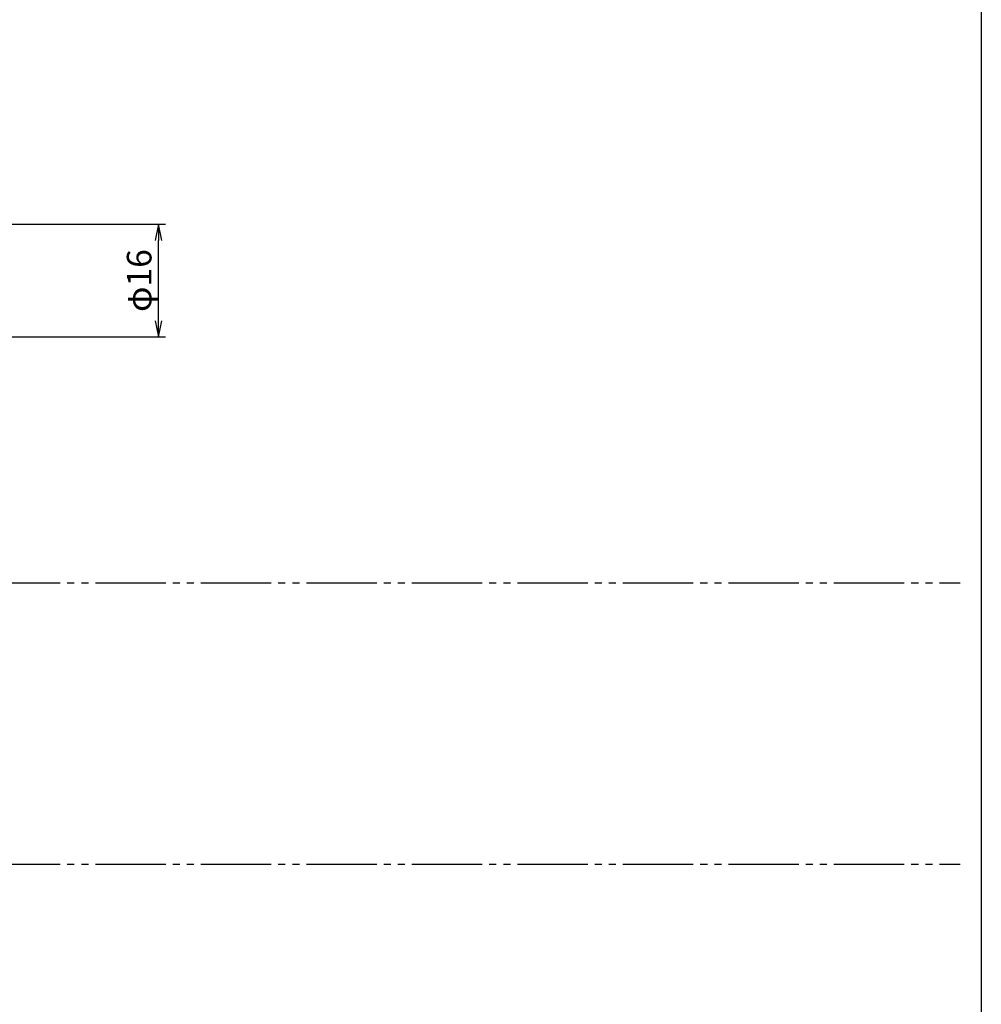
# Model space of a CAD drawing. Units: inches. Extents: x 886 to 1693, y 162 to 722.
# Drawn here: x 1556 to 1693, y 302 to 442 of the extents above; entities that cross this region are included whole.
import ezdxf

# ---------------------------------------------------------------- set-up
doc = ezdxf.new("R2010")
doc.units = ezdxf.units.IN
doc.header["$MEASUREMENT"] = 0
doc.linetypes.add('PHAS', pattern=[15, 10, -1, 1, -1, 1, -1])
for name, color, linetype in [('07-2点鎖線', 2, 'PHAS'), ('10-寸法', 3, 'Continuous'), ('図枠', 7, 'Continuous')]:
    doc.layers.add(name, color=color, linetype=linetype)
doc.styles.add('STD', font='TXT.shx', dxfattribs={"bigfont": 'bigfont.shx'})
doc.dimstyles.new('1：1', dxfattribs={"dimtxt": 3.5, "dimasz": 2.3, "dimexe": 1, "dimexo": 1, "dimgap": 1, "dimtad": 3, "dimdsep": 46, "dimtxsty": 'STD', "dimblk1": 'ARRI', "dimblk2": 'ARRI', "dimsah": 1, "dimcen": 0, "dimclrd": 3, "dimclre": 3, "dimclrt": 4, "dimadec": 0, "dimazin": 0, "dimtfac": 0.7, "dimtmove": 0, "dimatfit": 0, "dimldrblk": 'ARRI', "dimfxl": 0, "dimtvp": 1, "dimtolj": 1, "dimtzin": 0, "dimarcsym": 0})

# ---------------------------------------------------------------- blocks, each defined once
blk = doc.blocks.new('ARRI')
at = {"color": 0, "linetype": 'ByBlock'}
for p, q in [((0, 0), (-1, 0.213)), ((-1, -0.213), (0, 0)), ((0, 0), (-1, 0))]:
    blk.add_line(p, q, dxfattribs=at)
blk = doc.blocks.new('*D71')
at = {"layer": '10-寸法', "color": 3, "lineweight": -2}
for p, q in [((1534.4, 413.3), (1576.87, 413.3)), ((1575.87, 399.6), (1575.87, 411)), ((1534.4, 397.3), (1576.87, 397.3))]:
    blk.add_line(p, q, dxfattribs=at)
at = {"layer": 'Defpoints', "color": 0}
for p in [(1533.4, 413.3), (1575.87, 413.3), (1533.4, 397.3)]:
    blk.add_point(p, dxfattribs=at)
at = {"layer": '10-寸法', "color": 3, "lineweight": -2, "xscale": 2.3, "yscale": 2.3, "zscale": 2.3}
for p, rotation in [((1575.87, 413.3), 90), ((1575.87, 397.3), 270)]:
    blk.add_blockref('ARRI', p, dxfattribs=dict(at, rotation=rotation))
at = {"layer": '10-寸法', "color": 4, "insert": (1573.12, 405.3), "char_height": 3.5, "attachment_point": 5, "rotation": 90, "style": 'STD'}
blk.add_mtext('\\A1;φ16', dxfattribs=at)

msp = doc.modelspace()

# ---------------------------------------------------------------- linework, layer by layer
at = {"layer": '07-2点鎖線'}
for p, q in [((1401.903, 362.302), (1689.855, 362.302)), ((1401.903, 322.302), (1689.855, 322.302))]:
    msp.add_line(p, q, dxfattribs=at)
at = {"layer": '図枠'}
msp.add_lwpolyline([(885.855, 722.396), (1692.855, 722.396), (1692.855, 162.396), (885.855, 162.396)], close=True, dxfattribs=at)

# ---------------------------------------------------------------- dimensions: what is measured, and where the dimension line sits
at = {"layer": '10-寸法'}
dim = msp.add_linear_dim(base=(1575.873, 413.302), p1=(1533.403, 397.302), p2=(1533.403, 413.302), angle=90, text='φ<>', dimstyle='1：1', dxfattribs=at)
dim.commit()
dim.dimension.update_dxf_attribs({"geometry": '*D71', "text_midpoint": (1573.123, 405.302)})

doc.saveas('drawing.dxf')
